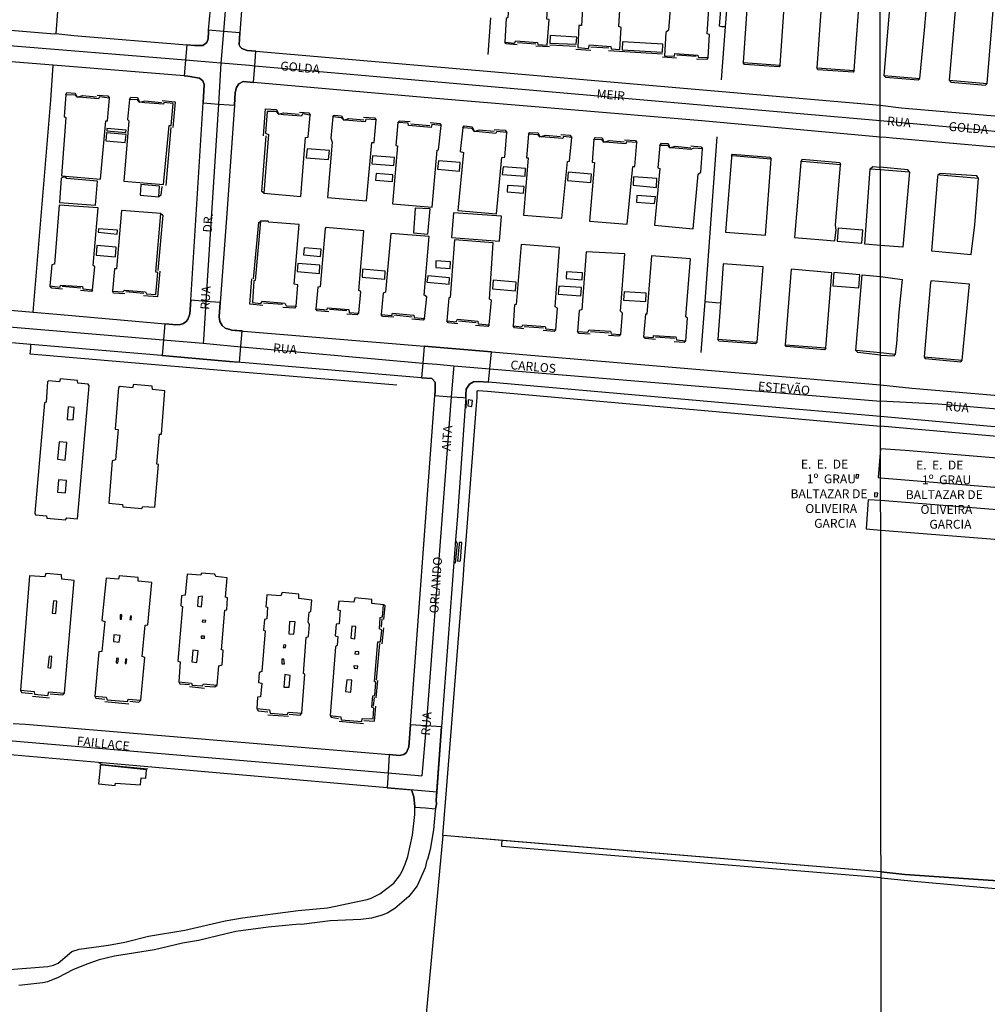
# Model space of a CAD drawing. Units: millimetres. Extents: x 187935 to 190355, y 1677060 to 1682605.
# Drawn here: x 189146 to 189418, y 1677830 to 1678107 of the extents above; entities that cross this region are included whole.
import ezdxf
from ezdxf.enums import TextEntityAlignment as Align

# ---------------------------------------------------------------- set-up
doc = ezdxf.new("R2010")
doc.units = ezdxf.units.MM
doc.header["$MEASUREMENT"] = 0
for name, color, linetype in [('IMAGEM', 7, 'Continuous'), ('V-AREA_VERDE', 3, 'Continuous'), ('V-CRUZAMENTO', 1, 'Continuous'), ('V-EDIFICACAO', 31, 'Continuous'), ('V-EDIFICACAO_IDENTIFICADA', 50, 'Continuous'), ('V-EIXO_DE_LOGRADOURO', 3, 'Continuous'), ('V-LOTE', 1, 'Continuous'), ('V-NOME_DOS_LOGRADOUROS', 7, 'Continuous'), ('V-QUADRA', 50, 'Continuous'), ('V-REFERENCIA', 74, 'Continuous'), ('V-TESTADA', 5, 'Continuous'), ('X-LIMITE_1000', 7, 'Continuous')]:
    doc.layers.add(name, color=color, linetype=linetype)
picture_1 = doc.add_image_def('image2.jpg', size_in_pixel=(4026, 4622))

msp = doc.modelspace()

# ---------------------------------------------------------------- linework, layer by layer
at = {"layer": 'V-AREA_VERDE'}
msp.add_lwpolyline([(189426.34, 1677864.48), (189394.66, 1677866.62), (189387.94, 1677867.38), (189264.64, 1677877.59), (189255.55, 1677780.23)], dxfattribs=at)
at = {"layer": 'V-CRUZAMENTO'}
for points in [[(189197.12, 1678083.71), (189201.44, 1678083.39), (189201.44, 1678083.39), (189205.95, 1678083.06), (189205.95, 1678083.06), (189206.2, 1678086.68), (189206.5, 1678088.02), (189207.18, 1678089.04), (189208.42, 1678089.72), (189211.35, 1678089.46), (189211.35, 1678089.46), (189211.7, 1678094.09), (189211.7, 1678094.09), (189212, 1678098.25), (189212, 1678098.25), (189209.57, 1678098.46), (189208.01, 1678099.02), (189207.54, 1678099.49), (189207.31, 1678100.08), (189207.52, 1678103.47), (189207.52, 1678103.47), (189202.89, 1678103.84), (189202.89, 1678103.84), (189198.69, 1678104.18), (189198.69, 1678104.18), (189198.65, 1678103.69), (189198.61, 1678101.77), (189198.18, 1678100.76), (189197.08, 1678099.91), (189194.69, 1678099.89), (189192.58, 1678100.06), (189192.58, 1678100.06), (189192.19, 1678095.7), (189192.19, 1678095.7), (189191.79, 1678091.33), (189191.79, 1678091.33), (189192.81, 1678091.25), (189196.14, 1678090.7), (189197.03, 1678089.96), (189197.44, 1678088.89), (189197.12, 1678083.71)], [(189208.11, 1678019.56), (189205.13, 1678019.81), (189205.13, 1678019.81), (189204.92, 1678019.83), (189203.35, 1678020.3), (189202.51, 1678021.05), (189201.83, 1678022.25), (189201.68, 1678023.55), (189201.98, 1678027.53), (189201.98, 1678027.53), (189197.91, 1678027.87), (189197.91, 1678027.87), (189193.67, 1678028.22), (189193.67, 1678028.22), (189193.43, 1678024.38), (189192.85, 1678022.8), (189192.39, 1678022.18), (189191.62, 1678021.63), (189190.83, 1678021.35), (189189.34, 1678021.31), (189188.63, 1678021.37), (189188.63, 1678021.37), (189186.39, 1678021.57), (189185.62, 1678012.62), (189187.65, 1678012.45), (189187.65, 1678012.45), (189204.61, 1678011), (189207.36, 1678010.76)], [(189262.44, 1678005.11), (189262.44, 1678002.61), (189262.35, 1678001.4), (189262.35, 1678001.4), (189267, 1678001.05), (189267, 1678001.05), (189270.33, 1678000.8), (189271.06, 1678000.75), (189271.06, 1678000.75), (189271.12, 1678001.66), (189271.23, 1678003.21), (189272.1, 1678004.61), (189273.27, 1678005.25), (189274.57, 1678005.36), (189277.49, 1678005.1), (189277.49, 1678005.1), (189277.88, 1678008.93), (189277.88, 1678008.93), (189278.36, 1678013.63), (189278.36, 1678013.63), (189259.38, 1678015.24), (189259.38, 1678015.24), (189259, 1678010.53), (189259, 1678010.53), (189258.66, 1678006.38), (189258.66, 1678006.38), (189261.57, 1678006.13), (189262.44, 1678005.11)], [(189255.81, 1677890.4), (189256.47, 1677888.49), (189256.73, 1677885.76), (189256.73, 1677885.56), (189256.73, 1677885.56), (189259.7, 1677885.33), (189259.7, 1677885.33), (189262.56, 1677885.12), (189262.56, 1677885.12), (189262.8, 1677886.48), (189262.72, 1677887.57), (189264.26, 1677908.19), (189264.26, 1677908.19), (189259.94, 1677908.47), (189259.94, 1677908.47), (189255.48, 1677908.76), (189255.48, 1677908.76), (189255.02, 1677902.54), (189254.36, 1677900.96), (189253.61, 1677900.36), (189252.42, 1677900.12), (189249.51, 1677900.36), (189249.51, 1677900.36), (189249.21, 1677895.2), (189249.21, 1677895.2), (189248.97, 1677891), (189248.97, 1677891), (189255.81, 1677890.4)]]:
    msp.add_lwpolyline(points, close=True, dxfattribs=at)
at = {"layer": 'V-EDIFICACAO'}
for points in [[(189289.72, 1678130.62), (189287.03, 1678130.79), (189286.94, 1678131.42), (189284.16, 1678131.59), (189283.69, 1678124.92), (189284.19, 1678124.51), (189282.96, 1678107.78), (189282.46, 1678107.48), (189282.03, 1678100.85), (189284.83, 1678100.55), (189285.15, 1678101.2), (189291.24, 1678100.76), (189291.34, 1678100.13), (189294.03, 1678100), (189294.55, 1678107.18), (189293.89, 1678107.28), (189295.01, 1678124.23), (189295.96, 1678124.28), (189296.3, 1678130.88), (189293.66, 1678131.16), (189293.2, 1678130.4)], [(189304.54, 1678129.98), (189304.12, 1678123.27), (189304.66, 1678123.11), (189303.67, 1678105.51), (189302.93, 1678105.52), (189302.58, 1678099.27), (189305.66, 1678098.98), (189305.94, 1678100.03), (189311.95, 1678099.55), (189312.03, 1678098.89), (189314.42, 1678098.77), (189314.85, 1678104.94), (189314.18, 1678105.18), (189315.2, 1678121.89), (189315.96, 1678122.49), (189316.33, 1678129.09), (189313.73, 1678129.24), (189313.43, 1678128.53), (189307.46, 1678128.89), (189307.41, 1678129.86), (189304.54, 1678129.98)], [(189335.29, 1678126.68), (189331.79, 1678126.86), (189331.67, 1678127.75), (189329.19, 1678127.84), (189328.72, 1678121.22), (189329.43, 1678121.06), (189328.16, 1678104.16), (189327.4, 1678103.49), (189327.03, 1678096.97), (189329.8, 1678096.85), (189329.92, 1678097.59), (189336.41, 1678097.14), (189336.45, 1678096.59), (189339.28, 1678096.5), (189339.72, 1678102.93), (189338.97, 1678103.18), (189340.15, 1678120.17), (189340.78, 1678120.66), (189341.2, 1678126.84), (189338.45, 1678127.07), (189338.23, 1678126.52)], [(189350.85, 1678119.71), (189349.19, 1678095.13), (189359.52, 1678094.33), (189361.24, 1678118.94), (189350.85, 1678119.71)], [(189371.53, 1678117.63), (189369.87, 1678093.63), (189380.39, 1678092.84), (189382.18, 1678116.98), (189371.53, 1678117.63)], [(189390.78, 1678116.01), (189388.74, 1678091.43), (189398.88, 1678090.56), (189400.22, 1678104.14), (189401.08, 1678115.11), (189390.78, 1678116.01)], [(189409.21, 1678114.15), (189407.13, 1678090.1), (189417.79, 1678089.15), (189419.83, 1678113.17), (189409.21, 1678114.15)], [(189294.85, 1678102.71), (189294.69, 1678100.53), (189302.13, 1678100.25), (189302.3, 1678102.25), (189294.85, 1678102.71)], [(189315.22, 1678100.89), (189315.1, 1678098.68), (189326.45, 1678097.98), (189326.57, 1678100.21), (189315.22, 1678100.89)], [(189161.7, 1678085.33), (189161.16, 1678085.9), (189158.5, 1678086.03), (189158.04, 1678079.92), (189158.54, 1678079.62), (189157.27, 1678063.19), (189168.24, 1678062.22), (189169.77, 1678078.63), (189170.26, 1678078.68), (189170.82, 1678085.05), (189167.97, 1678085.38), (189167.72, 1678084.88), (189163.16, 1678085.22), (189161.7, 1678085.33)], [(189179.23, 1678083.88), (189178.7, 1678084.62), (189176.41, 1678084.71), (189175.86, 1678079.09), (189176.27, 1678078.65), (189174.83, 1678061.72), (189186.03, 1678060.73), (189187.55, 1678077.32), (189188.16, 1678077.32), (189188.73, 1678083.59), (189186.14, 1678083.84), (189186, 1678083.34), (189180.7, 1678083.76), (189179.23, 1678083.88)], [(189218.43, 1678080.52), (189217.76, 1678081.32), (189215.21, 1678081.32), (189214.69, 1678075.17), (189215.55, 1678074.8), (189214.23, 1678058.29), (189224.61, 1678057.41), (189226.01, 1678073.95), (189226.76, 1678074.05), (189227.32, 1678080.31), (189225.1, 1678080.64), (189224.87, 1678079.96), (189219.76, 1678080.4), (189218.43, 1678080.52)], [(189236.73, 1678078.9), (189236.14, 1678079.53), (189233.68, 1678079.76), (189233.11, 1678073.78), (189233.5, 1678072.65), (189232.14, 1678057.06), (189243.11, 1678056.17), (189244.6, 1678072.53), (189245.31, 1678072.56), (189245.81, 1678078.95), (189242.95, 1678079.18), (189242.72, 1678078.38), (189238.14, 1678078.78), (189236.73, 1678078.9)], [(189254.92, 1678077.32), (189254.84, 1678078.03), (189251.93, 1678078.16), (189251.42, 1678071.77), (189251.84, 1678071.68), (189250.43, 1678055.36), (189261.6, 1678054.42), (189263.07, 1678070.42), (189263.43, 1678070.48), (189264.11, 1678077.32), (189261.57, 1678077.62), (189261.36, 1678076.81), (189254.92, 1678077.32)], [(189273.52, 1678075.65), (189272.84, 1678076.5), (189270.22, 1678076.69), (189269.54, 1678070.04), (189270.39, 1678069.73), (189268.81, 1678053.42), (189279.69, 1678052.5), (189281.22, 1678068.36), (189282.11, 1678068.49), (189282.66, 1678075.35), (189279.81, 1678075.7), (189279.56, 1678075.14), (189274.84, 1678075.54), (189273.52, 1678075.65)], [(189169.99, 1678075.29), (189169.76, 1678073.09), (189175.21, 1678072.58), (189175.45, 1678074.82), (189169.99, 1678075.29)], [(189170.03, 1678076.5), (189170.02, 1678075.85), (189175.43, 1678075.4), (189175.46, 1678076.07), (189170.03, 1678076.5)], [(189291.88, 1678074.16), (189291.48, 1678074.77), (189288.77, 1678074.95), (189288.21, 1678068.26), (189288.67, 1678068.23), (189287.36, 1678052.15), (189298.14, 1678051.27), (189299.68, 1678067.24), (189300.31, 1678067.31), (189300.91, 1678073.96), (189298.55, 1678074.25), (189298.37, 1678073.71), (189293.48, 1678074.05), (189291.88, 1678074.16)], [(189309.98, 1678072.67), (189309.46, 1678073.28), (189307.14, 1678073.45), (189306.63, 1678067.02), (189307.29, 1678066.99), (189305.91, 1678050.48), (189316.54, 1678049.6), (189318.08, 1678065.79), (189318.64, 1678065.84), (189319.24, 1678072.56), (189316.35, 1678072.79), (189316.16, 1678072.2), (189311.46, 1678072.56), (189309.98, 1678072.67)], [(189328.47, 1678071.11), (189328.03, 1678071.76), (189325.69, 1678071.74), (189325.14, 1678065.45), (189325.73, 1678065.22), (189324.24, 1678049.29), (189335.05, 1678048.28), (189336.44, 1678063.64), (189337.19, 1678064.27), (189337.75, 1678070.76), (189335.16, 1678071.01), (189334.44, 1678070.58), (189330.03, 1678070.97), (189328.47, 1678071.11)], [(189226.4, 1678070.75), (189226.18, 1678068.3), (189232.46, 1678067.78), (189232.72, 1678070.32), (189226.4, 1678070.75)], [(189244.85, 1678068.87), (189244.64, 1678066.54), (189250.83, 1678066.08), (189250.99, 1678068.34), (189244.85, 1678068.87)], [(189345.86, 1678068.81), (189345.82, 1678068.35), (189344.22, 1678047.39), (189355.4, 1678046.51), (189357.02, 1678067.86), (189346.17, 1678068.78), (189345.86, 1678068.81)], [(189263.44, 1678067.46), (189263.14, 1678065.1), (189269.28, 1678064.48), (189269.53, 1678066.93), (189263.44, 1678067.46)], [(189281.61, 1678065.75), (189281.31, 1678063.56), (189287.77, 1678063.1), (189287.93, 1678065.26), (189281.61, 1678065.75)], [(189365.43, 1678067.27), (189365.4, 1678066.94), (189363.6, 1678045.87), (189374.91, 1678044.87), (189375.36, 1678048), (189375.1, 1678049.36), (189376.59, 1678066.33), (189365.75, 1678067.24), (189365.43, 1678067.27)], [(189158.68, 1678062.48), (189158.18, 1678062.91), (189157.23, 1678062.52), (189156.72, 1678055.73), (189166.82, 1678054.9), (189167.45, 1678061.69), (189158.68, 1678062.48)], [(189245.81, 1678063.81), (189245.65, 1678061.98), (189250.42, 1678061.57), (189250.57, 1678063.47), (189245.81, 1678063.81)], [(189299.88, 1678064.21), (189299.71, 1678061.89), (189306.31, 1678061.33), (189306.47, 1678063.69), (189299.88, 1678064.21)], [(189318.3, 1678062.93), (189318.16, 1678060.58), (189324.73, 1678059.96), (189324.85, 1678062.45), (189318.3, 1678062.93)], [(189387.75, 1678065.01), (189395.98, 1678064.3), (189394.09, 1678043.08), (189387.77, 1678043.56), (189383.35, 1678043.97), (189384.86, 1678065.19)], [(189403.9, 1678063.47), (189403.86, 1678062.95), (189402.2, 1678042.13), (189413.35, 1678041.11), (189414.35, 1678049.43), (189415.35, 1678062.49), (189404.55, 1678063.41), (189403.9, 1678063.47)], [(189179.65, 1678060.75), (189179.41, 1678057.73), (189184.72, 1678057.29), (189184.92, 1678060.25), (189179.65, 1678060.75)], [(189282.86, 1678060.49), (189282.72, 1678058.67), (189287.37, 1678058.28), (189287.51, 1678060.17), (189282.86, 1678060.49)], [(189319.25, 1678057.67), (189319.15, 1678055.8), (189324.22, 1678055.38), (189324.43, 1678057.26), (189319.25, 1678057.67)], [(189156.67, 1678054.95), (189155.34, 1678038.33), (189154.58, 1678038.15), (189154.03, 1678032.24), (189156.89, 1678031.91), (189157.01, 1678032.44), (189163.16, 1678032.1), (189163.34, 1678031.4), (189165.98, 1678031.13), (189166.69, 1678037.62), (189166.18, 1678037.95), (189167.62, 1678054.17), (189156.67, 1678054.95)], [(189174.16, 1678053.49), (189172.74, 1678037.04), (189172.22, 1678037), (189171.68, 1678030.76), (189174.56, 1678030.53), (189175, 1678031.04), (189180.95, 1678030.53), (189181.17, 1678029.95), (189183.86, 1678029.83), (189184.4, 1678036.01), (189183.87, 1678036.09), (189185.23, 1678052.58), (189174.16, 1678053.49)], [(189256.87, 1678054.13), (189256.32, 1678047.12), (189260.38, 1678046.75), (189261.08, 1678053.89), (189256.87, 1678054.13)], [(189267.6, 1678052.82), (189267.03, 1678045.88), (189280.59, 1678044.83), (189281.11, 1678051.89), (189267.6, 1678052.82)], [(189215.6, 1678050.2), (189215.46, 1678050.45), (189213.3, 1678050.42), (189211.84, 1678033.73), (189211.42, 1678033.63), (189211.06, 1678027.52), (189213.42, 1678027.3), (189213.82, 1678027.97), (189220.14, 1678027.38), (189220.48, 1678026.66), (189223.35, 1678026.55), (189223.82, 1678032.49), (189222.79, 1678032.73), (189224.2, 1678049.53), (189215.6, 1678050.2)], [(189167.72, 1678048.31), (189167.59, 1678047.32), (189172.97, 1678046.83), (189173.06, 1678047.89), (189167.72, 1678048.31)], [(189231.69, 1678048.65), (189231.46, 1678048.42), (189230.09, 1678031.95), (189229.43, 1678031.89), (189228.9, 1678025.82), (189232.06, 1678025.51), (189232.18, 1678026.09), (189238.18, 1678025.61), (189238.22, 1678024.74), (189241.01, 1678024.53), (189241.57, 1678030.61), (189241.02, 1678030.97), (189242.41, 1678047.68), (189231.69, 1678048.65)], [(189249.97, 1678046.97), (189248.51, 1678030.43), (189247.85, 1678030.2), (189247.28, 1678024.21), (189250.29, 1678023.89), (189250.46, 1678024.52), (189256.43, 1678024.01), (189256.54, 1678023.34), (189259.5, 1678023.04), (189260.07, 1678029.16), (189259.32, 1678029.58), (189260.79, 1678046.14), (189249.97, 1678046.97)], [(189375.89, 1678048.48), (189375.6, 1678044.8), (189382.54, 1678044.25), (189382.8, 1678047.91), (189375.89, 1678048.48)], [(189167.27, 1678043.61), (189167.05, 1678040.92), (189172.47, 1678040.43), (189172.64, 1678043.15), (189167.27, 1678043.61)], [(189267.92, 1678045.15), (189266.67, 1678028.98), (189266.3, 1678028.83), (189265.74, 1678022.38), (189268.41, 1678022.1), (189268.71, 1678022.91), (189274.5, 1678022.35), (189274.57, 1678021.59), (189277.66, 1678021.25), (189278.28, 1678028.18), (189277.77, 1678028.48), (189278.82, 1678044.37), (189267.92, 1678045.15)], [(189286.63, 1678043.91), (189285.29, 1678026.99), (189284.8, 1678026.88), (189284.43, 1678020.99), (189286.9, 1678020.74), (189287.16, 1678021.32), (189293.4, 1678020.8), (189293.61, 1678020.14), (189296.43, 1678019.88), (189296.91, 1678025.97), (189296.24, 1678026.3), (189297.45, 1678043.07), (189286.63, 1678043.91)], [(189225.59, 1678042.98), (189225.45, 1678040.94), (189230.17, 1678040.48), (189230.41, 1678042.54), (189225.59, 1678042.98)], [(189304.97, 1678041.85), (189303.7, 1678025.45), (189302.97, 1678025.32), (189302.55, 1678019.37), (189305.4, 1678019.24), (189305.79, 1678019.84), (189311.77, 1678019.45), (189311.98, 1678018.73), (189314.72, 1678018.58), (189315.16, 1678024.53), (189314.65, 1678025.14), (189315.88, 1678041.22), (189304.97, 1678041.85)], [(189323.39, 1678040.71), (189322.01, 1678024.3), (189321.64, 1678024.24), (189321.13, 1678017.93), (189323.88, 1678017.71), (189323.92, 1678018.28), (189330.21, 1678017.92), (189330.38, 1678017.03), (189333, 1678016.81), (189333.49, 1678023.17), (189333.03, 1678023.53), (189334.3, 1678039.89), (189323.39, 1678040.71)], [(189223.84, 1678038.55), (189223.66, 1678036.32), (189229.86, 1678035.74), (189230.03, 1678038.07), (189223.84, 1678038.55)], [(189262.68, 1678039.27), (189262.62, 1678037.38), (189266.69, 1678037.08), (189266.81, 1678038.98), (189262.68, 1678039.27)], [(189342.78, 1678027.46), (189342.04, 1678017.24), (189353.1, 1678016.41), (189354.77, 1678037.62), (189343.56, 1678038.4)], [(189242.03, 1678036.89), (189241.87, 1678034.68), (189248.28, 1678034.12), (189248.41, 1678036.42), (189242.03, 1678036.89)], [(189260.38, 1678035.1), (189260.16, 1678033.32), (189266.4, 1678032.76), (189266.51, 1678034.53), (189260.38, 1678035.1)], [(189299.46, 1678036.23), (189299.32, 1678034.3), (189303.8, 1678033.96), (189303.92, 1678035.93), (189299.46, 1678036.23)], [(189362.67, 1678036.92), (189360.93, 1678015.66), (189372.37, 1678014.78), (189374.13, 1678035.87), (189362.67, 1678036.92)], [(189374.65, 1678035.99), (189374.4, 1678032.29), (189381.74, 1678031.72), (189382.01, 1678035.35), (189374.65, 1678035.99)], [(189387.78, 1678034.87), (189393.89, 1678034.07), (189392.97, 1678024.83), (189392.32, 1678016.04), (189391.89, 1678012.92), (189387.8, 1678013.37), (189380.83, 1678014.08), (189382.64, 1678035.36)], [(189278.76, 1678033.82), (189278.59, 1678031.42), (189285.08, 1678030.86), (189285.24, 1678033.28), (189278.76, 1678033.82)], [(189297.31, 1678032.19), (189297.04, 1678029.91), (189303.46, 1678029.39), (189303.62, 1678031.75), (189297.31, 1678032.19)], [(189402.1, 1678033.66), (189401.88, 1678033.14), (189400.12, 1678012.25), (189410.83, 1678011.31), (189412.83, 1678032.7), (189402.1, 1678033.66)], [(189315.63, 1678030.53), (189315.44, 1678028.26), (189321.74, 1678027.83), (189321.84, 1678030.18), (189315.63, 1678030.53)], [(189161.87, 1678004.85), (189161.84, 1678005.63), (189156.94, 1678006.1), (189156.73, 1678005.26), (189153.63, 1678005.51), (189153.39, 1678005.25), (189152.95, 1677999.47), (189152.51, 1677999.31), (189149.76, 1677968.24), (189149.95, 1677967.82), (189153.1, 1677967.54), (189153.15, 1677966.88), (189158.44, 1677966.41), (189158.76, 1677967), (189161.82, 1677966.73), (189165.07, 1678004.07), (189164.8, 1678004.61), (189161.87, 1678004.85)], [(189177.53, 1678004.52), (189177.26, 1678003.55), (189173.77, 1678003.89), (189173.34, 1678003.66), (189172.37, 1677991.91), (189173.25, 1677991.78), (189172.52, 1677983.3), (189171.55, 1677982.99), (189170.57, 1677971.07), (189174.43, 1677970.71), (189174.56, 1677970.04), (189179.92, 1677969.57), (189180.14, 1677970.2), (189183.57, 1677969.97), (189184.55, 1677982), (189184.13, 1677982.1), (189184.84, 1677990.53), (189185.44, 1677990.48), (189186.42, 1678002.67), (189182.91, 1678003.04), (189182.78, 1678004.05), (189177.53, 1678004.52)], [(189271.74, 1678000.13), (189271.71, 1677999.66), (189271.67, 1677998.45), (189272.8, 1677998.26), (189272.98, 1677999.94), (189272.33, 1678000.05), (189271.74, 1678000.13)], [(189159.14, 1677998.17), (189158.89, 1677994.66), (189160.55, 1677994.51), (189160.88, 1677997.99), (189159.14, 1677998.17)], [(189156.59, 1677988.39), (189156.2, 1677983.47), (189158.37, 1677983.21), (189158.79, 1677988.17), (189156.59, 1677988.39)], [(189156.41, 1677977.62), (189156.12, 1677974.18), (189158.4, 1677973.96), (189158.71, 1677977.43), (189156.41, 1677977.62)], [(189380.91, 1677979.18), (189380.82, 1677978.19), (189381.53, 1677978.1), (189381.71, 1677979.1), (189380.91, 1677979.18)], [(189386.15, 1677974), (189386.11, 1677972.99), (189386.87, 1677972.89), (189387.04, 1677973.94), (189386.15, 1677974)], [(189269.21, 1677959.69), (189268.77, 1677954.74), (189269.61, 1677954.84), (189269.98, 1677959.99), (189269.81, 1677960.01), (189269.23, 1677960.06)], [(189148.27, 1677950.65), (189145.71, 1677918.48), (189149.63, 1677918.09), (189149.69, 1677917.34), (189153.4, 1677916.99), (189153.71, 1677918.01), (189158.14, 1677917.68), (189160.84, 1677949.35), (189157.38, 1677949.69), (189157.29, 1677950.97), (189152.9, 1677951.31), (189152.61, 1677950.34), (189148.27, 1677950.65)], [(189173.55, 1677950.64), (189173.34, 1677949.74), (189169.83, 1677950.03), (189168.67, 1677938.04), (189169.5, 1677937.77), (189168.68, 1677929.35), (189167.84, 1677929.31), (189166.7, 1677916.82), (189169.9, 1677916.52), (189170.19, 1677915.72), (189175.87, 1677915.27), (189176.05, 1677915.92), (189179.6, 1677915.68), (189180.71, 1677927.69), (189180.04, 1677927.92), (189180.85, 1677936.77), (189181.56, 1677936.82), (189182.67, 1677948.77), (189178.9, 1677949.19), (189178.85, 1677950.15), (189173.55, 1677950.64)], [(189192.14, 1677945.19), (189191.05, 1677945.02), (189190.87, 1677942.25), (189191.37, 1677942), (189190.07, 1677926.61), (189190.69, 1677926.46), (189190.27, 1677920.81), (189193.91, 1677920.44), (189194.03, 1677919.89), (189197.02, 1677919.68), (189197.24, 1677920.27), (189201.09, 1677919.89), (189201.61, 1677925.36), (189202.5, 1677925.58), (189202.75, 1677929.71), (189202.31, 1677929.85), (189203.26, 1677941.02), (189203.78, 1677941.09), (189204.03, 1677944.43), (189203.49, 1677944.62), (189203.9, 1677950.11), (189200.75, 1677950.42), (189200.47, 1677951.14), (189196.68, 1677951.41), (189196.52, 1677950.81), (189192.67, 1677951.14), (189192.14, 1677945.19)], [(189155.05, 1677943.62), (189154.71, 1677940.17), (189155.66, 1677940.06), (189155.98, 1677943.54), (189155.05, 1677943.62)], [(189195.73, 1677944.77), (189195.56, 1677942.09), (189196.73, 1677941.94), (189197, 1677944.94), (189195.73, 1677944.77)], [(189224.09, 1677944.31), (189224.07, 1677945.48), (189219.36, 1677945.94), (189219.04, 1677945.05), (189215.04, 1677945.26), (189214.79, 1677941.92), (189215.27, 1677941.84), (189215.12, 1677938.59), (189214.41, 1677938.32), (189214.11, 1677935.34), (189214.59, 1677935.21), (189213.66, 1677923.72), (189212.91, 1677923.49), (189212.75, 1677920.62), (189213.63, 1677920.42), (189213.32, 1677916.61), (189212.49, 1677916.53), (189212.23, 1677913.3), (189215.87, 1677912.93), (189216.06, 1677912.05), (189220.79, 1677911.67), (189221.15, 1677912.26), (189224.93, 1677912.04), (189225.82, 1677922.96), (189225.36, 1677923.17), (189226.17, 1677933.34), (189226.78, 1677933.59), (189227.1, 1677936.98), (189226.68, 1677937.6), (189226.98, 1677940.45), (189227.48, 1677940.6), (189227.75, 1677943.79), (189224.09, 1677944.31)], [(189235.38, 1677943.55), (189235.08, 1677941.11), (189235.71, 1677940.93), (189235.41, 1677937.14), (189234.57, 1677937.03), (189234.32, 1677933.76), (189235.02, 1677933.57), (189234.9, 1677931.04), (189234.4, 1677930.69), (189232.87, 1677911.32), (189235.95, 1677911.01), (189236.04, 1677910.13), (189241.78, 1677909.7), (189241.92, 1677910.5), (189244.97, 1677910.41), (189245.18, 1677913.45), (189244.61, 1677913.69), (189244.89, 1677916.86), (189245.52, 1677917), (189245.79, 1677920.64), (189245.4, 1677920.89), (189246.37, 1677932.04), (189247.1, 1677932.11), (189247.41, 1677935.37), (189246.77, 1677935.75), (189247.02, 1677938.88), (189247.65, 1677939.12), (189247.91, 1677942.47), (189244.67, 1677942.83), (189244.62, 1677944), (189239.83, 1677944.44), (189239.57, 1677943.26), (189235.38, 1677943.55)], [(189173.82, 1677939.69), (189173.76, 1677938.48), (189174.17, 1677938.48), (189174.24, 1677939.71), (189173.82, 1677939.69)], [(189176.71, 1677939.35), (189176.5, 1677938.38), (189176.89, 1677938.31), (189177.04, 1677939.25), (189176.71, 1677939.35)], [(189196.98, 1677938.22), (189196.84, 1677937.67), (189197.83, 1677937.57), (189197.89, 1677938.08), (189196.98, 1677938.22)], [(189221.48, 1677937.8), (189221.32, 1677934.31), (189222.71, 1677934.24), (189223.02, 1677937.71), (189221.48, 1677937.8)], [(189238.97, 1677936.46), (189238.71, 1677933.13), (189239.88, 1677932.94), (189240.14, 1677936.39), (189238.97, 1677936.46)], [(189172.06, 1677934.06), (189171.89, 1677932.14), (189173.56, 1677931.97), (189173.76, 1677933.84), (189172.06, 1677934.06)], [(189196.58, 1677933.71), (189196.58, 1677933.08), (189197.51, 1677933.08), (189197.58, 1677933.66), (189196.58, 1677933.71)], [(189194.24, 1677929.73), (189194.02, 1677926.44), (189195.4, 1677926.25), (189195.76, 1677929.59), (189194.24, 1677929.73)], [(189219.91, 1677931.26), (189219.69, 1677930.52), (189220.3, 1677930.44), (189220.45, 1677931.12), (189219.91, 1677931.26)], [(189153.47, 1677924.82), (189154.33, 1677924.67), (189154.61, 1677927.91), (189153.78, 1677928.07), (189153.47, 1677924.82)], [(189172.79, 1677927.46), (189172.66, 1677926.16), (189173.11, 1677926.08), (189173.29, 1677927.42), (189172.79, 1677927.46)], [(189175.3, 1677927.21), (189175.18, 1677926.05), (189175.5, 1677925.91), (189175.64, 1677927.17), (189175.3, 1677927.21)], [(189219.91, 1677927.2), (189219.26, 1677927.23), (189219.27, 1677925.86), (189220.01, 1677925.86), (189219.91, 1677927.2)], [(189239.96, 1677929.38), (189239.87, 1677928.73), (189240.98, 1677928.61), (189240.99, 1677929.29), (189239.96, 1677929.38)], [(189239.61, 1677925.3), (189239.63, 1677924.64), (189240.61, 1677924.57), (189240.67, 1677925.25), (189239.61, 1677925.3)], [(189220.16, 1677922.89), (189219.88, 1677919.34), (189221.39, 1677919.31), (189221.65, 1677922.57), (189220.16, 1677922.89)], [(189237.57, 1677921.35), (189237.26, 1677918.06), (189238.75, 1677917.9), (189239.03, 1677921.25), (189237.57, 1677921.35)], [(189168.13, 1677896.65), (189167.69, 1677892.11), (189172.42, 1677891.62), (189172.5, 1677892.34), (189179.51, 1677891.84), (189179.76, 1677893.77), (189181, 1677893.73), (189181.22, 1677896.08), (189168.7, 1677897.36), (189168.16, 1677897.37)]]:
    msp.add_lwpolyline(points, close=True, dxfattribs=at)
at = {"layer": 'V-EDIFICACAO_IDENTIFICADA'}
for points in [[(189426.86, 1677975.07), (189427.36, 1677983.23), (189394.78, 1677985.95), (189387.83, 1677986.4), (189387.83, 1677986.4), (189387.13, 1677978.32), (189387.83, 1677978.25), (189387.83, 1677978.25), (189426.86, 1677975.07)], [(189425.85, 1677960.52), (189426.54, 1677968.71), (189387.84, 1677971.86), (189387.84, 1677971.86), (189384.37, 1677972.05), (189383.74, 1677963.92), (189387.85, 1677963.53), (189387.85, 1677963.53), (189425.85, 1677960.52)]]:
    msp.add_lwpolyline(points, close=True, dxfattribs=at)
at = {"layer": 'V-EIXO_DE_LOGRADOURO'}
for points in [[(189208.25, 1678170.21), (189202.89, 1678103.84)], [(189192.19, 1678095.7), (189033.12, 1678108.73)], [(189202.89, 1678103.84), (189202.17, 1678094.88)], [(189202.17, 1678094.88), (189192.19, 1678095.7)], [(189202.17, 1678094.88), (189201.44, 1678083.39)], [(189211.7, 1678094.09), (189210.22, 1678094.22), (189202.17, 1678094.88)], [(189387.74, 1678078.65), (189211.7, 1678094.09)], [(189201.44, 1678083.39), (189197.91, 1678027.87)], [(189436.14, 1678073.86), (189415.56, 1678076.11), (189387.74, 1678078.65)], [(189026.95, 1678030.49), (189188.14, 1678016.86)], [(189197.91, 1678027.87), (189197.22, 1678017.07)], [(189188.14, 1678016.86), (189190.44, 1678016.67), (189197.16, 1678016.07)], [(189197.22, 1678017.07), (189197.16, 1678016.07)], [(189197.16, 1678016.07), (189204.87, 1678015.38)], [(189204.87, 1678015.38), (189259, 1678010.53)], [(189259, 1678010.53), (189262.92, 1678010.18), (189267.67, 1678009.78)], [(189267.59, 1678008.78), (189267, 1678001.05)], [(189267.67, 1678009.78), (189267.59, 1678008.78)], [(189267.67, 1678009.78), (189277.88, 1678008.93)], [(189277.88, 1678008.93), (189387.81, 1677999.75)], [(189267, 1678001.05), (189259.94, 1677908.47)], [(189430.68, 1677996.67), (189404.04, 1677998.91), (189387.81, 1677999.75)], [(189018.9, 1677914.8), (189249.21, 1677895.2)], [(189259.94, 1677908.47), (189258.75, 1677894.39)], [(189249.21, 1677895.2), (189257.75, 1677894.47)], [(189257.75, 1677894.47), (189258.75, 1677894.39)]]:
    msp.add_lwpolyline(points, dxfattribs=at)
at = {"layer": 'V-LOTE'}
for points in [[(189155.77, 1678103.26), (189157.26, 1678123.11)], [(189343.21, 1678105.12), (189343.11, 1678105.12), (189342.47, 1678105.35), (189343.65, 1678119.27), (189344.3, 1678119.26)], [(189344.21, 1678105.08), (189345.3, 1678119.25)], [(189277.42, 1678097.31), (189278.14, 1678107.66)], [(189343.07, 1678090.21), (189344.21, 1678105.08)], [(189344.21, 1678105.08), (189343.21, 1678105.12)], [(189149.36, 1678024.83), (189154.27, 1678084.5), (189154.95, 1678094.29)], [(189338.41, 1678027.81), (189341.8, 1678074.16)], [(189337.36, 1678013.48), (189338.41, 1678027.81)], [(189338.41, 1678027.81), (189339.41, 1678027.73)], [(189339.41, 1678027.73), (189341.32, 1678027.58)], [(189341.32, 1678027.58), (189342.78, 1678027.46)], [(189148.63, 1678014.71), (189148.7, 1678015.77)], [(189148.52, 1678012.99), (189148.63, 1678014.71)], [(189204.45, 1678008.27), (189148.52, 1678012.99)], [(189251.66, 1678004.28), (189204.45, 1678008.27)], [(189274.25, 1678000.85), (189274.29, 1678002.71), (189274.53, 1678002.84), (189277.22, 1678002.6)], [(189277.22, 1678002.6), (189387.82, 1677992.72)], [(189273.97, 1677997.47), (189274.25, 1678000.85)], [(189271.15, 1677960.67), (189273.97, 1677997.47)], [(189430.07, 1677989.04), (189387.82, 1677992.72)], [(189270.58, 1677953.88), (189271.15, 1677960.67)], [(189267.07, 1677908.01), (189270.48, 1677950.87), (189270.58, 1677953.89)], [(189264.64, 1677877.59), (189267.07, 1677908.01)], [(189281.28, 1677876.21), (189264.64, 1677877.59)], [(189387.94, 1677867.38), (189281.28, 1677876.21)], [(189387.94, 1677867.38), (189394.66, 1677866.62), (189426.34, 1677864.48)]]:
    msp.add_lwpolyline(points, dxfattribs=at)
at = {"layer": 'V-QUADRA'}
for points in [[(189212.22, 1678164.66), (189207.67, 1678105.96), (189207.67, 1678105.96), (189207.52, 1678103.47), (189207.52, 1678103.47), (189207.31, 1678100.08), (189207.54, 1678099.49), (189208.01, 1678099.02), (189209.57, 1678098.46), (189212, 1678098.25), (189212, 1678098.25), (189387.73, 1678083.04), (189387.73, 1678083.04), (189393.66, 1678082.35), (189393.66, 1678082.35), (189436.42, 1678078.66)], [(189033.5, 1678113.4), (189155.29, 1678103.17), (189155.74, 1678103.26), (189160.75, 1678102.7), (189192.58, 1678100.06), (189192.58, 1678100.06), (189194.69, 1678099.89), (189197.08, 1678099.91), (189198.18, 1678100.76), (189198.61, 1678101.77), (189198.65, 1678103.69), (189198.69, 1678104.18), (189198.69, 1678104.18), (189199.51, 1678113.32)], [(189027.28, 1678035.53), (189149.36, 1678024.83), (189149.36, 1678024.83), (189155.99, 1678024.25), (189155.99, 1678024.25), (189188.63, 1678021.37), (189188.63, 1678021.37), (189189.34, 1678021.31), (189190.83, 1678021.35), (189191.62, 1678021.63), (189192.39, 1678022.18), (189192.85, 1678022.8), (189193.43, 1678024.38), (189193.67, 1678028.22), (189193.67, 1678028.22), (189197.12, 1678083.71), (189197.12, 1678083.71), (189197.44, 1678088.89), (189197.03, 1678089.96), (189196.14, 1678090.7), (189192.81, 1678091.25), (189191.79, 1678091.33), (189191.79, 1678091.33), (189154.95, 1678094.29), (189154.95, 1678094.29), (189032.75, 1678104.1)], [(189435.9, 1678069.84), (189391.18, 1678073.76), (189389.37, 1678074.03), (189387.74, 1678074.06), (189387.74, 1678074.06), (189337.51, 1678078.7), (189261.57, 1678085.05), (189211.35, 1678089.46), (189211.35, 1678089.46), (189208.42, 1678089.72), (189207.18, 1678089.04), (189206.5, 1678088.02), (189206.2, 1678086.68), (189205.95, 1678083.06), (189205.95, 1678083.06), (189203.77, 1678051.33), (189201.98, 1678027.53), (189201.98, 1678027.53), (189201.68, 1678023.55), (189201.68, 1678023.55), (189201.83, 1678022.25), (189202.51, 1678021.05), (189203.35, 1678020.3), (189204.92, 1678019.83), (189205.13, 1678019.81), (189205.13, 1678019.81), (189259.38, 1678015.24), (189259.38, 1678015.24), (189278.36, 1678013.63), (189278.36, 1678013.63), (189387.81, 1678004.4), (189387.81, 1678004.4), (189396.65, 1678003.46), (189431, 1678000.57)], [(189143.71, 1677909.1), (189147.15, 1677908.93), (189249.51, 1677900.36), (189249.51, 1677900.36), (189252.42, 1677900.12), (189253.61, 1677900.36), (189254.36, 1677900.96), (189255.02, 1677902.54), (189255.48, 1677908.76), (189255.48, 1677908.76), (189262.35, 1678001.4), (189262.35, 1678001.4), (189262.44, 1678002.61), (189262.44, 1678005.11), (189261.57, 1678006.13), (189258.66, 1678006.38), (189258.66, 1678006.38), (189204.61, 1678011), (189204.61, 1678011), (189187.65, 1678012.45), (189187.65, 1678012.45), (189148.7, 1678015.77), (189148.7, 1678015.77), (189026.66, 1678026.2)], [(189430.28, 1677991.68), (189387.82, 1677995.51), (189350.73, 1677998.63), (189277.49, 1678005.1), (189274.57, 1678005.36), (189273.27, 1678005.25), (189272.1, 1678004.61), (189271.23, 1678003.21), (189271.12, 1678001.66), (189271.06, 1678000.75), (189270.98, 1677999.66), (189268.71, 1677967.56), (189268.19, 1677960.69), (189264.26, 1677908.19), (189262.89, 1677889.78), (189248.97, 1677891), (189167.7, 1677898.1), (189128.75, 1677901.51)]]:
    msp.add_lwpolyline(points, dxfattribs=at)
at = {"layer": 'V-REFERENCIA'}
for points in [[(189256.73, 1677885.56), (189256.73, 1677885.76), (189256.47, 1677888.49), (189255.81, 1677890.4)], [(189262.89, 1677889.78), (189262.72, 1677887.57), (189262.8, 1677886.48), (189262.56, 1677885.12)], [(189262.56, 1677885.12), (189262.46, 1677884.52), (189262.02, 1677879.17), (189261.1, 1677873.69), (189260.29, 1677870.79), (189260.12, 1677870.64), (189259.67, 1677868.45), (189257.43, 1677863.45), (189255.09, 1677860.39), (189251.12, 1677857.08), (189249.1, 1677855.87), (189247.52, 1677855.2), (189244.54, 1677854.37), (189241.53, 1677853.95), (189232.91, 1677853.61), (189224.86, 1677852.56), (189224.32, 1677852.65), (189215.48, 1677851.78), (189206.37, 1677850.54), (189195.84, 1677848.06), (189191.32, 1677847.3), (189183.44, 1677845.43), (189172.18, 1677843.61), (189167.91, 1677842.61), (189164.44, 1677841.41), (189160.49, 1677839.81), (189156.4, 1677837.59), (189153.39, 1677836.43), (189152.05, 1677836.14), (189145.29, 1677835.36)], [(189387.99, 1677865.7), (189386.94, 1677865.78), (189281.2, 1677874.54), (189281.23, 1677875.21), (189281.28, 1677876.21)], [(189387.99, 1677865.7), (189388.94, 1677865.6), (189397.29, 1677864.73), (189424.3, 1677862.32), (189424.12, 1677858.11), (189423.61, 1677851.33)]]:
    msp.add_lwpolyline(points, dxfattribs=at)
at = {"layer": 'V-REFERENCIA', "lineweight": -2}
msp.add_lwpolyline([(189141.48, 1677839.79), (189153.44, 1677840.69), (189155.04, 1677841.09), (189156.36, 1677841.69), (189160.19, 1677844.99), (189162.28, 1677845.65), (189170.51, 1677846.76), (189175.16, 1677847.59), (189181.81, 1677849.28), (189192.05, 1677850.98), (189203.35, 1677853.58), (189208.25, 1677854.46), (189223.9, 1677856.53), (189232.13, 1677857.23), (189243.3, 1677859.58), (189244.45, 1677859.94), (189246.88, 1677861.13), (189250.82, 1677864.14), (189252.4, 1677866.23), (189253.19, 1677867.55), (189254.06, 1677869.51), (189254.77, 1677871.67), (189256.05, 1677877.7), (189256.73, 1677883.5), (189256.73, 1677885.56)], dxfattribs=at)
at = {"layer": 'V-TESTADA'}
for points in [[(189282.41, 1678100.32), (189282.03, 1678100.85)], [(189285.56, 1678100.1), (189282.41, 1678100.32)], [(189290.77, 1678100.29), (189285.63, 1678100.59)], [(189294.65, 1678099.47), (189290.84, 1678099.69)], [(189302.06, 1678099.56), (189294.69, 1678100)], [(189306.31, 1678098.48), (189302.06, 1678098.77)], [(189311.38, 1678099.08), (189306.24, 1678099.41)], [(189326.49, 1678097.43), (189311.27, 1678098.4)], [(189330.41, 1678096.32), (189326.45, 1678096.57)], [(189335.88, 1678096.81), (189330.45, 1678097.14)], [(189338.81, 1678095.95), (189335.99, 1678096.06)], [(189339.28, 1678096.5), (189338.81, 1678095.95)], [(189349.54, 1678094.54), (189349.19, 1678095.13)], [(189359.24, 1678093.9), (189349.54, 1678094.54)], [(189359.52, 1678094.33), (189359.24, 1678093.9)], [(189370.16, 1678093.01), (189369.87, 1678093.63)], [(189380.12, 1678092.33), (189370.16, 1678093.01)], [(189380.39, 1678092.84), (189380.12, 1678092.33)], [(189388.74, 1678091.43), (189389.18, 1678090.95)], [(189389.18, 1678090.95), (189398.38, 1678090.2), (189398.88, 1678090.56)], [(189407.13, 1678090.1), (189407.61, 1678089.56), (189417.33, 1678088.73)], [(189417.33, 1678088.73), (189417.79, 1678089.15)], [(189158.5, 1678086.03), (189158.83, 1678086.65)], [(189158.83, 1678086.65), (189161.16, 1678086.48), (189161.7, 1678085.33)], [(189161.7, 1678085.33), (189163.16, 1678085.79), (189167.15, 1678085.44)], [(189167.37, 1678085.93), (189170.37, 1678085.68)], [(189170.37, 1678085.68), (189170.82, 1678085.05)], [(189176.41, 1678084.71), (189176.85, 1678085.34)], [(189176.85, 1678085.34), (189178.7, 1678085.22), (189179.23, 1678083.88)], [(189179.23, 1678083.88), (189180.7, 1678084.31), (189185.42, 1678083.82)], [(189185.6, 1678084.39), (189189.31, 1678084.06), (189188.61, 1678076.78)], [(189214.11, 1678074.48), (189214.69, 1678082.06), (189217.76, 1678081.86), (189218.43, 1678080.52)], [(189218.43, 1678080.52), (189219.76, 1678080.95), (189224.19, 1678080.56)], [(189224.26, 1678081.13), (189226.97, 1678080.97)], [(189226.97, 1678080.97), (189227.32, 1678080.31)], [(189233.68, 1678079.76), (189234.03, 1678080.23)], [(189234.03, 1678080.23), (189236.14, 1678080.08), (189236.73, 1678078.9)], [(189236.73, 1678078.9), (189238.14, 1678079.34), (189242.35, 1678078.96)], [(189242.31, 1678079.71), (189245.39, 1678079.49)], [(189245.39, 1678079.49), (189245.81, 1678078.95)], [(189188.02, 1678076.76), (189186.67, 1678060.44)], [(189251.93, 1678078.16), (189252.42, 1678078.7)], [(189252.42, 1678078.7), (189255.46, 1678078.47)], [(189255.57, 1678077.83), (189260.93, 1678077.35)], [(189261.04, 1678078.17), (189263.78, 1678077.93)], [(189263.78, 1678077.93), (189264.11, 1678077.32)], [(189270.22, 1678076.69), (189270.62, 1678077.22)], [(189270.62, 1678077.22), (189272.84, 1678077.03), (189273.52, 1678075.65)], [(189213.69, 1678058.76), (189214.86, 1678074.45)], [(189273.52, 1678075.65), (189274.84, 1678076.1), (189279.05, 1678075.74)], [(189279.09, 1678076.23), (189282.2, 1678076.01)], [(189282.2, 1678076.01), (189282.66, 1678075.35)], [(189288.77, 1678074.95), (189289.15, 1678075.43)], [(189289.15, 1678075.43), (189291.48, 1678075.3), (189291.88, 1678074.16)], [(189291.88, 1678074.16), (189293.48, 1678074.63), (189297.73, 1678074.27)], [(189297.8, 1678074.84), (189300.32, 1678074.63)], [(189300.32, 1678074.63), (189300.91, 1678073.96)], [(189307.14, 1678073.45), (189307.57, 1678074.02)], [(189307.57, 1678074.02), (189309.46, 1678073.9), (189309.98, 1678072.67)], [(189309.98, 1678072.67), (189311.46, 1678073.12), (189315.67, 1678072.76)], [(189315.71, 1678073.33), (189318.82, 1678073.13)], [(189318.82, 1678073.13), (189319.24, 1678072.56)], [(189325.69, 1678071.74), (189326.18, 1678072.42)], [(189326.18, 1678072.42), (189328.03, 1678072.32), (189328.47, 1678071.11)], [(189328.47, 1678071.11), (189330.03, 1678071.53), (189334.39, 1678071.08)], [(189334.46, 1678071.61), (189337.35, 1678071.34)], [(189337.35, 1678071.34), (189337.75, 1678070.76)], [(189345.86, 1678068.81), (189346.17, 1678069.27), (189356.64, 1678068.44)], [(189356.64, 1678068.44), (189357.02, 1678067.86)], [(189365.43, 1678067.27), (189365.75, 1678067.85), (189376.33, 1678066.92)], [(189376.33, 1678066.92), (189376.59, 1678066.33)], [(189384.86, 1678065.19), (189385.6, 1678065.79)], [(189385.6, 1678065.79), (189387.75, 1678065.64)], [(189395.98, 1678064.3), (189395.47, 1678064.87), (189387.75, 1678065.64)], [(189414.88, 1678063.16), (189404.55, 1678063.88), (189403.9, 1678063.47)], [(189415.35, 1678062.49), (189414.88, 1678063.16)], [(189185.49, 1678060.22), (189185.26, 1678057.77)], [(189185.26, 1678057.77), (189184.72, 1678057.29)], [(189214.23, 1678058.29), (189213.69, 1678058.76)], [(189185.84, 1678052.1), (189184.43, 1678036.57)], [(189185.23, 1678052.58), (189185.84, 1678052.1)], [(189211.32, 1678034.23), (189212.8, 1678050.07)], [(189212.8, 1678050.07), (189213.3, 1678050.42)], [(189184.43, 1678029.19), (189185.02, 1678036.34)], [(189154.58, 1678031.58), (189154.03, 1678032.24)], [(189213.92, 1678026.71), (189210.29, 1678027.08), (189210.84, 1678034.21)], [(189157.62, 1678031.31), (189154.58, 1678031.58)], [(189162.72, 1678031.61), (189157.47, 1678032.02)], [(189165.75, 1678030.64), (189162.68, 1678030.9)], [(189165.98, 1678031.13), (189165.75, 1678030.64)], [(189171.97, 1678030.21), (189171.68, 1678030.76)], [(189175.11, 1678029.98), (189171.97, 1678030.21)], [(189180.47, 1678030.13), (189175.37, 1678030.55)], [(189184.4, 1678029.19), (189180.4, 1678029.48)], [(189219.53, 1678026.99), (189214.18, 1678027.39)], [(189222.83, 1678025.98), (189219.57, 1678026.13)], [(189223.35, 1678026.55), (189222.83, 1678025.98)], [(189229.27, 1678025.25), (189228.9, 1678025.82)], [(189232.57, 1678024.97), (189229.27, 1678025.25)], [(189237.63, 1678025.2), (189232.75, 1678025.57)], [(189240.52, 1678024.09), (189237.56, 1678024.27)], [(189241.01, 1678024.53), (189240.52, 1678024.09)], [(189247.66, 1678023.64), (189247.28, 1678024.21)], [(189256.01, 1678023.44), (189250.84, 1678023.99)], [(189250.84, 1678023.39), (189247.66, 1678023.64)], [(189259.05, 1678022.55), (189255.9, 1678022.84)], [(189259.5, 1678023.04), (189259.05, 1678022.55)], [(189266.15, 1678021.83), (189265.74, 1678022.38)], [(189268.86, 1678021.56), (189266.15, 1678021.83)], [(189273.96, 1678021.87), (189269.04, 1678022.31)], [(189277.66, 1678021.25), (189277.33, 1678020.78)], [(189277.33, 1678020.78), (189273.85, 1678021.05)], [(189284.76, 1678020.4), (189284.43, 1678020.99)], [(189287.43, 1678020.13), (189284.76, 1678020.4)], [(189292.93, 1678020.3), (189287.5, 1678020.7)], [(189295.93, 1678019.43), (189292.86, 1678019.66)], [(189296.43, 1678019.88), (189295.93, 1678019.43)], [(189302.96, 1678018.87), (189302.55, 1678019.37)], [(189306.07, 1678018.68), (189302.96, 1678018.87)], [(189311.39, 1678018.95), (189306.18, 1678019.28)], [(189314.72, 1678018.58), (189314.17, 1678018.11)], [(189314.17, 1678018.11), (189311.24, 1678018.31)], [(189321.53, 1678017.39), (189321.13, 1678017.93)], [(189324.45, 1678017.14), (189321.53, 1678017.39)], [(189329.85, 1678017.45), (189324.49, 1678017.78)], [(189332.55, 1678016.32), (189329.7, 1678016.52)], [(189333, 1678016.81), (189332.55, 1678016.32)], [(189342.29, 1678016.69), (189342.04, 1678017.24)], [(189352.65, 1678015.89), (189342.29, 1678016.69)], [(189353.1, 1678016.41), (189352.65, 1678015.89)], [(189361.29, 1678015.15), (189360.93, 1678015.66)], [(189372.02, 1678014.25), (189361.29, 1678015.15)], [(189372.37, 1678014.78), (189372.02, 1678014.25)], [(189381.39, 1678013.46), (189380.83, 1678014.08)], [(189387.8, 1678012.73), (189381.39, 1678013.46)], [(189387.8, 1678012.73), (189391.63, 1678012.51), (189391.89, 1678012.92)], [(189400.12, 1678012.25), (189400.4, 1678011.79)], [(189400.4, 1678011.79), (189410.42, 1678010.9)], [(189410.42, 1678010.9), (189410.83, 1678011.31)], [(189271.15, 1677997.87), (189271.27, 1677999.66), (189271.06, 1678000.75)], [(189268.72, 1677959.69), (189268.19, 1677960.69)], [(189268.22, 1677954.24), (189268.72, 1677959.69)], [(189248.35, 1677942.18), (189247.91, 1677942.47)], [(189248.06, 1677938.38), (189248.35, 1677942.18)], [(189247.4, 1677936.16), (189247.55, 1677938.51)], [(189247.58, 1677931.51), (189247.99, 1677935.98)], [(189245.97, 1677921.3), (189246.85, 1677931.6)], [(189190.27, 1677920.81), (189190.62, 1677920.23)], [(189190.62, 1677920.23), (189193.36, 1677920.05)], [(189193.36, 1677919.52), (189197.54, 1677919.04)], [(189197.65, 1677919.61), (189200.43, 1677919.39)], [(189200.43, 1677919.39), (189201.09, 1677919.89)], [(189245.9, 1677916.33), (189246.37, 1677921.17)], [(189145.71, 1677918.48), (189146.02, 1677917.87)], [(189146.02, 1677917.87), (189149.17, 1677917.58)], [(189149.13, 1677916.83), (189153.9, 1677916.35)], [(189154.08, 1677917.47), (189157.63, 1677917.18)], [(189157.63, 1677917.18), (189158.14, 1677917.68)], [(189166.7, 1677916.82), (189166.93, 1677916.26)], [(189166.93, 1677916.26), (189169.52, 1677915.93)], [(189245.09, 1677914.02), (189245.42, 1677916.44)], [(189169.45, 1677915.29), (189176.27, 1677914.63)], [(189176.49, 1677915.34), (189179.08, 1677915.1)], [(189179.08, 1677915.1), (189179.6, 1677915.68)], [(189212.23, 1677913.3), (189212.63, 1677912.69)], [(189242.34, 1677909.93), (189245.42, 1677909.75), (189245.75, 1677914)], [(189212.63, 1677912.69), (189215.41, 1677912.43)], [(189215.41, 1677911.5), (189221.17, 1677911.13)], [(189221.39, 1677911.7), (189224.43, 1677911.45)], [(189224.43, 1677911.45), (189224.93, 1677912.04)], [(189232.87, 1677911.32), (189233.22, 1677910.84)], [(189233.22, 1677910.84), (189235.3, 1677910.53)], [(189235.41, 1677909.76), (189242.3, 1677909.09)], [(189167.7, 1677898.1), (189168.7, 1677897.56)], [(189168.7, 1677897.56), (189181.56, 1677896.37)]]:
    msp.add_lwpolyline(points, dxfattribs=at)
at = {"layer": 'X-LIMITE_1000'}
msp.add_line((189388.72, 1677061.76), (189386.05, 1679833.14), dxfattribs=at)

# ---------------------------------------------------------------- texts
at = {"layer": 'V-NOME_DOS_LOGRADOUROS'}
for s, rotation, p in [('GOLDA', 355, (189218.74, 1678092.14)), ('MEIR', 355, (189307.75, 1678084.31)), ('RUA              GOLDA              MEIR', 355, (189389.5, 1678076.64)), ('DR.', 86, (189200.33, 1678047.11)), ('RUA', 86, (189199.64, 1678025.41)), ('RUA', 355, (189216.69, 1678012.82)), ('CARLOS', 355, (189283.5, 1678008.04)), ('ESTEVÃO', 355, (189353.17, 1678002.06)), ('RUA', 355, (189405.85, 1677996.43)), ('AITA', 86, (189267.56, 1677985.67)), ('ORLANDO', 86, (189264.1, 1677939.96)), ('RUA', 86, (189261.77, 1677905.57)), ('FAILLACE', 354, (189161.42, 1677902.23))]:
    msp.add_text(s, height=2.5, rotation=rotation, dxfattribs=at).set_placement(p, align=Align.BOTTOM_LEFT)
for s, p in [('E.  E.  DE  ', (189365.38, 1677980.83)), ('E.  E.  DE  ', (189397.81, 1677980.58)), ('1º  GRAU', (189367.05, 1677976.67)), ('1º  GRAU', (189399.48, 1677976.41)), ('BALTAZAR DE ', (189362.47, 1677972.5)), ('BALTAZAR DE ', (189394.9, 1677972.25)), ('OLIVEIRA ', (189366.63, 1677968.33)), ('OLIVEIRA ', (189399.06, 1677968.08)), ('GARCIA', (189369.13, 1677964.17)), ('GARCIA', (189401.56, 1677963.91))]:
    msp.add_text(s, height=2.5, dxfattribs=at).set_placement(p)

# ---------------------------------------------------------------- referenced raster images: frames only (the image files are external)
at = {"layer": 'IMAGEM'}
image = msp.add_image(picture_1, insert=(187938.57, 1677060.34), size_in_units=(2416.6, 2774.35), dxfattribs=at)
image.dxf.flags = 7

doc.saveas('drawing.dxf')
